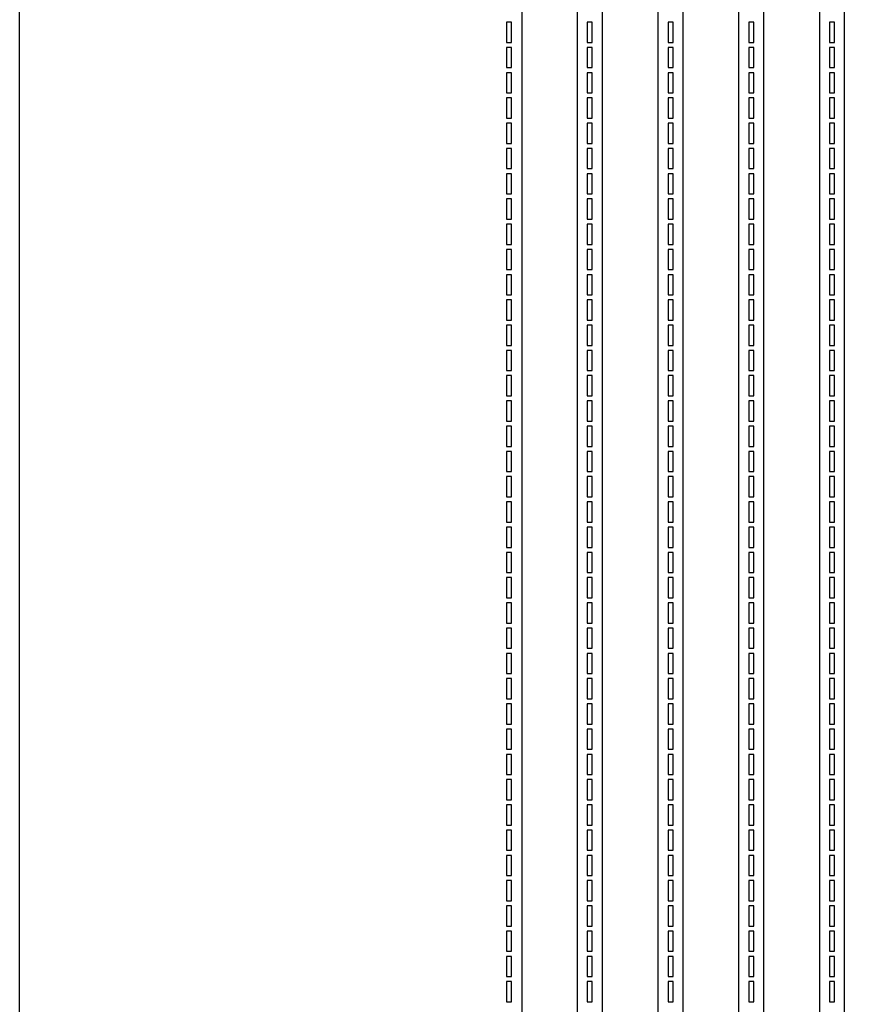
# Model space of a CAD drawing. Units: inches. Extents: x 488151 to 496541, y -133326 to -118326.
# Drawn here: x 488151 to 489831, y -131371 to -129421 of the extents above; entities that cross this region are included whole.
import ezdxf

# ---------------------------------------------------------------- set-up
doc = ezdxf.new("R2010")
doc.units = ezdxf.units.IN
doc.header["$MEASUREMENT"] = 0
doc.layers.add('AM_0', color=7, linetype='Continuous', lineweight=30)

msp = doc.modelspace()

# ---------------------------------------------------------------- linework, layer by layer
at = {"layer": 'AM_0'}
for points in [[(488150.9, -133326.2), (488150.9, -118326.2)], [(489145.9, -129326.2), (489145.9, -132326.2)]]:
    msp.add_lwpolyline(points, dxfattribs=at)
for points in [[(489305.9, -125676.2), (489255.9, -125676.2), (489255.9, -125716.2), (489255.9, -129326.2), (489255.9, -132326.2), (489245.9, -132326.2), (489210.9, -132326.2), (489210.9, -132426.2), (489250.9, -132426.2), (489310.9, -132426.2), (489350.9, -132426.2), (489350.9, -132326.2), (489315.9, -132326.2), (489305.9, -132326.2), (489305.9, -129326.2), (489305.9, -125716.2)], [(489465.9, -125676.2), (489415.9, -125676.2), (489415.9, -125716.2), (489415.9, -129326.2), (489415.9, -132326.2), (489405.9, -132326.2), (489370.9, -132326.2), (489370.9, -132426.2), (489410.9, -132426.2), (489470.9, -132426.2), (489510.9, -132426.2), (489510.9, -132326.2), (489475.9, -132326.2), (489465.9, -132326.2), (489465.9, -129326.2), (489465.9, -125716.2)], [(489625.9, -125676.2), (489575.9, -125676.2), (489575.9, -125716.2), (489575.9, -129326.2), (489575.9, -132326.2), (489565.9, -132326.2), (489530.9, -132326.2), (489530.9, -132426.2), (489570.9, -132426.2), (489630.9, -132426.2), (489670.9, -132426.2), (489670.9, -132326.2), (489635.9, -132326.2), (489625.9, -132326.2), (489625.9, -129326.2), (489625.9, -125716.2)], [(489785.9, -125676.2), (489735.9, -125676.2), (489735.9, -125716.2), (489735.9, -129326.2), (489735.9, -132326.2), (489725.9, -132326.2), (489690.9, -132326.2), (489690.9, -132426.2), (489730.9, -132426.2), (489790.9, -132426.2), (489830.9, -132426.2), (489830.9, -132326.2), (489795.9, -132326.2), (489785.9, -132326.2), (489785.9, -129326.2), (489785.9, -125716.2)], [(489125.9, -129466.2), (489125.9, -129426.2), (489115.9, -129426.2), (489115.9, -129466.2)], [(489285.9, -129466.2), (489285.9, -129426.2), (489275.9, -129426.2), (489275.9, -129466.2)], [(489445.9, -129466.2), (489445.9, -129426.2), (489435.9, -129426.2), (489435.9, -129466.2)], [(489605.9, -129466.2), (489605.9, -129426.2), (489595.9, -129426.2), (489595.9, -129466.2)], [(489765.9, -129466.2), (489765.9, -129426.2), (489755.9, -129426.2), (489755.9, -129466.2)], [(489125.9, -129516.2), (489125.9, -129476.2), (489115.9, -129476.2), (489115.9, -129516.2)], [(489285.9, -129516.2), (489285.9, -129476.2), (489275.9, -129476.2), (489275.9, -129516.2)], [(489445.9, -129516.2), (489445.9, -129476.2), (489435.9, -129476.2), (489435.9, -129516.2)], [(489605.9, -129516.2), (489605.9, -129476.2), (489595.9, -129476.2), (489595.9, -129516.2)], [(489765.9, -129516.2), (489765.9, -129476.2), (489755.9, -129476.2), (489755.9, -129516.2)], [(489125.9, -129566.2), (489125.9, -129526.2), (489115.9, -129526.2), (489115.9, -129566.2)], [(489285.9, -129566.2), (489285.9, -129526.2), (489275.9, -129526.2), (489275.9, -129566.2)], [(489445.9, -129566.2), (489445.9, -129526.2), (489435.9, -129526.2), (489435.9, -129566.2)], [(489605.9, -129566.2), (489605.9, -129526.2), (489595.9, -129526.2), (489595.9, -129566.2)], [(489765.9, -129566.2), (489765.9, -129526.2), (489755.9, -129526.2), (489755.9, -129566.2)], [(489125.9, -129616.2), (489125.9, -129576.2), (489115.9, -129576.2), (489115.9, -129616.2)], [(489285.9, -129616.2), (489285.9, -129576.2), (489275.9, -129576.2), (489275.9, -129616.2)], [(489445.9, -129616.2), (489445.9, -129576.2), (489435.9, -129576.2), (489435.9, -129616.2)], [(489605.9, -129616.2), (489605.9, -129576.2), (489595.9, -129576.2), (489595.9, -129616.2)], [(489765.9, -129616.2), (489765.9, -129576.2), (489755.9, -129576.2), (489755.9, -129616.2)], [(489125.9, -129666.2), (489125.9, -129626.2), (489115.9, -129626.2), (489115.9, -129666.2)], [(489285.9, -129666.2), (489285.9, -129626.2), (489275.9, -129626.2), (489275.9, -129666.2)], [(489445.9, -129666.2), (489445.9, -129626.2), (489435.9, -129626.2), (489435.9, -129666.2)], [(489605.9, -129666.2), (489605.9, -129626.2), (489595.9, -129626.2), (489595.9, -129666.2)], [(489765.9, -129666.2), (489765.9, -129626.2), (489755.9, -129626.2), (489755.9, -129666.2)], [(489125.9, -129716.2), (489125.9, -129676.2), (489115.9, -129676.2), (489115.9, -129716.2)], [(489285.9, -129716.2), (489285.9, -129676.2), (489275.9, -129676.2), (489275.9, -129716.2)], [(489445.9, -129716.2), (489445.9, -129676.2), (489435.9, -129676.2), (489435.9, -129716.2)], [(489605.9, -129716.2), (489605.9, -129676.2), (489595.9, -129676.2), (489595.9, -129716.2)], [(489765.9, -129716.2), (489765.9, -129676.2), (489755.9, -129676.2), (489755.9, -129716.2)], [(489125.9, -129766.2), (489125.9, -129726.2), (489115.9, -129726.2), (489115.9, -129766.2)], [(489285.9, -129766.2), (489285.9, -129726.2), (489275.9, -129726.2), (489275.9, -129766.2)], [(489445.9, -129766.2), (489445.9, -129726.2), (489435.9, -129726.2), (489435.9, -129766.2)], [(489605.9, -129766.2), (489605.9, -129726.2), (489595.9, -129726.2), (489595.9, -129766.2)], [(489765.9, -129766.2), (489765.9, -129726.2), (489755.9, -129726.2), (489755.9, -129766.2)], [(489125.9, -129816.2), (489125.9, -129776.2), (489115.9, -129776.2), (489115.9, -129816.2)], [(489285.9, -129816.2), (489285.9, -129776.2), (489275.9, -129776.2), (489275.9, -129816.2)], [(489445.9, -129816.2), (489445.9, -129776.2), (489435.9, -129776.2), (489435.9, -129816.2)], [(489605.9, -129816.2), (489605.9, -129776.2), (489595.9, -129776.2), (489595.9, -129816.2)], [(489765.9, -129816.2), (489765.9, -129776.2), (489755.9, -129776.2), (489755.9, -129816.2)], [(489125.9, -129866.2), (489125.9, -129826.2), (489115.9, -129826.2), (489115.9, -129866.2)], [(489285.9, -129866.2), (489285.9, -129826.2), (489275.9, -129826.2), (489275.9, -129866.2)], [(489445.9, -129866.2), (489445.9, -129826.2), (489435.9, -129826.2), (489435.9, -129866.2)], [(489605.9, -129866.2), (489605.9, -129826.2), (489595.9, -129826.2), (489595.9, -129866.2)], [(489765.9, -129866.2), (489765.9, -129826.2), (489755.9, -129826.2), (489755.9, -129866.2)], [(489125.9, -129916.2), (489125.9, -129876.2), (489115.9, -129876.2), (489115.9, -129916.2)], [(489285.9, -129916.2), (489285.9, -129876.2), (489275.9, -129876.2), (489275.9, -129916.2)], [(489445.9, -129916.2), (489445.9, -129876.2), (489435.9, -129876.2), (489435.9, -129916.2)], [(489605.9, -129916.2), (489605.9, -129876.2), (489595.9, -129876.2), (489595.9, -129916.2)], [(489765.9, -129916.2), (489765.9, -129876.2), (489755.9, -129876.2), (489755.9, -129916.2)], [(489125.9, -129966.2), (489125.9, -129926.2), (489115.9, -129926.2), (489115.9, -129966.2)], [(489285.9, -129966.2), (489285.9, -129926.2), (489275.9, -129926.2), (489275.9, -129966.2)], [(489445.9, -129966.2), (489445.9, -129926.2), (489435.9, -129926.2), (489435.9, -129966.2)], [(489605.9, -129966.2), (489605.9, -129926.2), (489595.9, -129926.2), (489595.9, -129966.2)], [(489765.9, -129966.2), (489765.9, -129926.2), (489755.9, -129926.2), (489755.9, -129966.2)], [(489125.9, -130016.2), (489125.9, -129976.2), (489115.9, -129976.2), (489115.9, -130016.2)], [(489285.9, -130016.2), (489285.9, -129976.2), (489275.9, -129976.2), (489275.9, -130016.2)], [(489445.9, -130016.2), (489445.9, -129976.2), (489435.9, -129976.2), (489435.9, -130016.2)], [(489605.9, -130016.2), (489605.9, -129976.2), (489595.9, -129976.2), (489595.9, -130016.2)], [(489765.9, -130016.2), (489765.9, -129976.2), (489755.9, -129976.2), (489755.9, -130016.2)], [(489125.9, -130066.2), (489125.9, -130026.2), (489115.9, -130026.2), (489115.9, -130066.2)], [(489285.9, -130066.2), (489285.9, -130026.2), (489275.9, -130026.2), (489275.9, -130066.2)], [(489445.9, -130066.2), (489445.9, -130026.2), (489435.9, -130026.2), (489435.9, -130066.2)], [(489605.9, -130066.2), (489605.9, -130026.2), (489595.9, -130026.2), (489595.9, -130066.2)], [(489765.9, -130066.2), (489765.9, -130026.2), (489755.9, -130026.2), (489755.9, -130066.2)], [(489125.9, -130116.2), (489125.9, -130076.2), (489115.9, -130076.2), (489115.9, -130116.2)], [(489285.9, -130116.2), (489285.9, -130076.2), (489275.9, -130076.2), (489275.9, -130116.2)], [(489445.9, -130116.2), (489445.9, -130076.2), (489435.9, -130076.2), (489435.9, -130116.2)], [(489605.9, -130116.2), (489605.9, -130076.2), (489595.9, -130076.2), (489595.9, -130116.2)], [(489765.9, -130116.2), (489765.9, -130076.2), (489755.9, -130076.2), (489755.9, -130116.2)], [(489125.9, -130166.2), (489125.9, -130126.2), (489115.9, -130126.2), (489115.9, -130166.2)], [(489285.9, -130166.2), (489285.9, -130126.2), (489275.9, -130126.2), (489275.9, -130166.2)], [(489445.9, -130166.2), (489445.9, -130126.2), (489435.9, -130126.2), (489435.9, -130166.2)], [(489605.9, -130166.2), (489605.9, -130126.2), (489595.9, -130126.2), (489595.9, -130166.2)], [(489765.9, -130166.2), (489765.9, -130126.2), (489755.9, -130126.2), (489755.9, -130166.2)], [(489125.9, -130216.2), (489125.9, -130176.2), (489115.9, -130176.2), (489115.9, -130216.2)], [(489285.9, -130216.2), (489285.9, -130176.2), (489275.9, -130176.2), (489275.9, -130216.2)], [(489445.9, -130216.2), (489445.9, -130176.2), (489435.9, -130176.2), (489435.9, -130216.2)], [(489605.9, -130216.2), (489605.9, -130176.2), (489595.9, -130176.2), (489595.9, -130216.2)], [(489765.9, -130216.2), (489765.9, -130176.2), (489755.9, -130176.2), (489755.9, -130216.2)], [(489125.9, -130266.2), (489125.9, -130226.2), (489115.9, -130226.2), (489115.9, -130266.2)], [(489285.9, -130266.2), (489285.9, -130226.2), (489275.9, -130226.2), (489275.9, -130266.2)], [(489445.9, -130266.2), (489445.9, -130226.2), (489435.9, -130226.2), (489435.9, -130266.2)], [(489605.9, -130266.2), (489605.9, -130226.2), (489595.9, -130226.2), (489595.9, -130266.2)], [(489765.9, -130266.2), (489765.9, -130226.2), (489755.9, -130226.2), (489755.9, -130266.2)], [(489125.9, -130316.2), (489125.9, -130276.2), (489115.9, -130276.2), (489115.9, -130316.2)], [(489285.9, -130316.2), (489285.9, -130276.2), (489275.9, -130276.2), (489275.9, -130316.2)], [(489445.9, -130316.2), (489445.9, -130276.2), (489435.9, -130276.2), (489435.9, -130316.2)], [(489605.9, -130316.2), (489605.9, -130276.2), (489595.9, -130276.2), (489595.9, -130316.2)], [(489765.9, -130316.2), (489765.9, -130276.2), (489755.9, -130276.2), (489755.9, -130316.2)], [(489125.9, -130366.2), (489125.9, -130326.2), (489115.9, -130326.2), (489115.9, -130366.2)], [(489285.9, -130366.2), (489285.9, -130326.2), (489275.9, -130326.2), (489275.9, -130366.2)], [(489445.9, -130366.2), (489445.9, -130326.2), (489435.9, -130326.2), (489435.9, -130366.2)], [(489605.9, -130366.2), (489605.9, -130326.2), (489595.9, -130326.2), (489595.9, -130366.2)], [(489765.9, -130366.2), (489765.9, -130326.2), (489755.9, -130326.2), (489755.9, -130366.2)], [(489125.9, -130416.2), (489125.9, -130376.2), (489115.9, -130376.2), (489115.9, -130416.2)], [(489285.9, -130416.2), (489285.9, -130376.2), (489275.9, -130376.2), (489275.9, -130416.2)], [(489445.9, -130416.2), (489445.9, -130376.2), (489435.9, -130376.2), (489435.9, -130416.2)], [(489605.9, -130416.2), (489605.9, -130376.2), (489595.9, -130376.2), (489595.9, -130416.2)], [(489765.9, -130416.2), (489765.9, -130376.2), (489755.9, -130376.2), (489755.9, -130416.2)], [(489125.9, -130466.2), (489125.9, -130426.2), (489115.9, -130426.2), (489115.9, -130466.2)], [(489125.9, -130466.2), (489125.9, -130426.2), (489115.9, -130426.2), (489115.9, -130466.2)], [(489285.9, -130466.2), (489285.9, -130426.2), (489275.9, -130426.2), (489275.9, -130466.2)], [(489285.9, -130466.2), (489285.9, -130426.2), (489275.9, -130426.2), (489275.9, -130466.2)], [(489445.9, -130466.2), (489445.9, -130426.2), (489435.9, -130426.2), (489435.9, -130466.2)], [(489445.9, -130466.2), (489445.9, -130426.2), (489435.9, -130426.2), (489435.9, -130466.2)], [(489605.9, -130466.2), (489605.9, -130426.2), (489595.9, -130426.2), (489595.9, -130466.2)], [(489605.9, -130466.2), (489605.9, -130426.2), (489595.9, -130426.2), (489595.9, -130466.2)], [(489765.9, -130466.2), (489765.9, -130426.2), (489755.9, -130426.2), (489755.9, -130466.2)], [(489765.9, -130466.2), (489765.9, -130426.2), (489755.9, -130426.2), (489755.9, -130466.2)], [(489125.9, -130516.2), (489125.9, -130476.2), (489115.9, -130476.2), (489115.9, -130516.2)], [(489285.9, -130516.2), (489285.9, -130476.2), (489275.9, -130476.2), (489275.9, -130516.2)], [(489445.9, -130516.2), (489445.9, -130476.2), (489435.9, -130476.2), (489435.9, -130516.2)], [(489605.9, -130516.2), (489605.9, -130476.2), (489595.9, -130476.2), (489595.9, -130516.2)], [(489765.9, -130516.2), (489765.9, -130476.2), (489755.9, -130476.2), (489755.9, -130516.2)], [(489125.9, -130566.2), (489125.9, -130526.2), (489115.9, -130526.2), (489115.9, -130566.2)], [(489285.9, -130566.2), (489285.9, -130526.2), (489275.9, -130526.2), (489275.9, -130566.2)], [(489445.9, -130566.2), (489445.9, -130526.2), (489435.9, -130526.2), (489435.9, -130566.2)], [(489605.9, -130566.2), (489605.9, -130526.2), (489595.9, -130526.2), (489595.9, -130566.2)], [(489765.9, -130566.2), (489765.9, -130526.2), (489755.9, -130526.2), (489755.9, -130566.2)], [(489125.9, -130616.2), (489125.9, -130576.2), (489115.9, -130576.2), (489115.9, -130616.2)], [(489285.9, -130616.2), (489285.9, -130576.2), (489275.9, -130576.2), (489275.9, -130616.2)], [(489445.9, -130616.2), (489445.9, -130576.2), (489435.9, -130576.2), (489435.9, -130616.2)], [(489605.9, -130616.2), (489605.9, -130576.2), (489595.9, -130576.2), (489595.9, -130616.2)], [(489765.9, -130616.2), (489765.9, -130576.2), (489755.9, -130576.2), (489755.9, -130616.2)], [(489125.9, -130666.2), (489125.9, -130626.2), (489115.9, -130626.2), (489115.9, -130666.2)], [(489285.9, -130666.2), (489285.9, -130626.2), (489275.9, -130626.2), (489275.9, -130666.2)], [(489445.9, -130666.2), (489445.9, -130626.2), (489435.9, -130626.2), (489435.9, -130666.2)], [(489605.9, -130666.2), (489605.9, -130626.2), (489595.9, -130626.2), (489595.9, -130666.2)], [(489765.9, -130666.2), (489765.9, -130626.2), (489755.9, -130626.2), (489755.9, -130666.2)], [(489125.9, -130716.2), (489125.9, -130676.2), (489115.9, -130676.2), (489115.9, -130716.2)], [(489285.9, -130716.2), (489285.9, -130676.2), (489275.9, -130676.2), (489275.9, -130716.2)], [(489445.9, -130716.2), (489445.9, -130676.2), (489435.9, -130676.2), (489435.9, -130716.2)], [(489605.9, -130716.2), (489605.9, -130676.2), (489595.9, -130676.2), (489595.9, -130716.2)], [(489765.9, -130716.2), (489765.9, -130676.2), (489755.9, -130676.2), (489755.9, -130716.2)], [(489125.9, -130766.2), (489125.9, -130726.2), (489115.9, -130726.2), (489115.9, -130766.2)], [(489285.9, -130766.2), (489285.9, -130726.2), (489275.9, -130726.2), (489275.9, -130766.2)], [(489445.9, -130766.2), (489445.9, -130726.2), (489435.9, -130726.2), (489435.9, -130766.2)], [(489605.9, -130766.2), (489605.9, -130726.2), (489595.9, -130726.2), (489595.9, -130766.2)], [(489765.9, -130766.2), (489765.9, -130726.2), (489755.9, -130726.2), (489755.9, -130766.2)], [(489125.9, -130816.2), (489125.9, -130776.2), (489115.9, -130776.2), (489115.9, -130816.2)], [(489285.9, -130816.2), (489285.9, -130776.2), (489275.9, -130776.2), (489275.9, -130816.2)], [(489445.9, -130816.2), (489445.9, -130776.2), (489435.9, -130776.2), (489435.9, -130816.2)], [(489605.9, -130816.2), (489605.9, -130776.2), (489595.9, -130776.2), (489595.9, -130816.2)], [(489765.9, -130816.2), (489765.9, -130776.2), (489755.9, -130776.2), (489755.9, -130816.2)], [(489125.9, -130866.2), (489125.9, -130826.2), (489115.9, -130826.2), (489115.9, -130866.2)], [(489285.9, -130866.2), (489285.9, -130826.2), (489275.9, -130826.2), (489275.9, -130866.2)], [(489445.9, -130866.2), (489445.9, -130826.2), (489435.9, -130826.2), (489435.9, -130866.2)], [(489605.9, -130866.2), (489605.9, -130826.2), (489595.9, -130826.2), (489595.9, -130866.2)], [(489765.9, -130866.2), (489765.9, -130826.2), (489755.9, -130826.2), (489755.9, -130866.2)], [(489125.9, -130916.2), (489125.9, -130876.2), (489115.9, -130876.2), (489115.9, -130916.2)], [(489285.9, -130916.2), (489285.9, -130876.2), (489275.9, -130876.2), (489275.9, -130916.2)], [(489445.9, -130916.2), (489445.9, -130876.2), (489435.9, -130876.2), (489435.9, -130916.2)], [(489605.9, -130916.2), (489605.9, -130876.2), (489595.9, -130876.2), (489595.9, -130916.2)], [(489765.9, -130916.2), (489765.9, -130876.2), (489755.9, -130876.2), (489755.9, -130916.2)], [(489125.9, -130966.2), (489125.9, -130926.2), (489115.9, -130926.2), (489115.9, -130966.2)], [(489285.9, -130966.2), (489285.9, -130926.2), (489275.9, -130926.2), (489275.9, -130966.2)], [(489445.9, -130966.2), (489445.9, -130926.2), (489435.9, -130926.2), (489435.9, -130966.2)], [(489605.9, -130966.2), (489605.9, -130926.2), (489595.9, -130926.2), (489595.9, -130966.2)], [(489765.9, -130966.2), (489765.9, -130926.2), (489755.9, -130926.2), (489755.9, -130966.2)], [(489125.9, -131016.2), (489125.9, -130976.2), (489115.9, -130976.2), (489115.9, -131016.2)], [(489285.9, -131016.2), (489285.9, -130976.2), (489275.9, -130976.2), (489275.9, -131016.2)], [(489445.9, -131016.2), (489445.9, -130976.2), (489435.9, -130976.2), (489435.9, -131016.2)], [(489605.9, -131016.2), (489605.9, -130976.2), (489595.9, -130976.2), (489595.9, -131016.2)], [(489765.9, -131016.2), (489765.9, -130976.2), (489755.9, -130976.2), (489755.9, -131016.2)], [(489125.9, -131066.2), (489125.9, -131026.2), (489115.9, -131026.2), (489115.9, -131066.2)], [(489285.9, -131066.2), (489285.9, -131026.2), (489275.9, -131026.2), (489275.9, -131066.2)], [(489445.9, -131066.2), (489445.9, -131026.2), (489435.9, -131026.2), (489435.9, -131066.2)], [(489605.9, -131066.2), (489605.9, -131026.2), (489595.9, -131026.2), (489595.9, -131066.2)], [(489765.9, -131066.2), (489765.9, -131026.2), (489755.9, -131026.2), (489755.9, -131066.2)], [(489125.9, -131116.2), (489125.9, -131076.2), (489115.9, -131076.2), (489115.9, -131116.2)], [(489285.9, -131116.2), (489285.9, -131076.2), (489275.9, -131076.2), (489275.9, -131116.2)], [(489445.9, -131116.2), (489445.9, -131076.2), (489435.9, -131076.2), (489435.9, -131116.2)], [(489605.9, -131116.2), (489605.9, -131076.2), (489595.9, -131076.2), (489595.9, -131116.2)], [(489765.9, -131116.2), (489765.9, -131076.2), (489755.9, -131076.2), (489755.9, -131116.2)], [(489125.9, -131166.2), (489125.9, -131126.2), (489115.9, -131126.2), (489115.9, -131166.2)], [(489285.9, -131166.2), (489285.9, -131126.2), (489275.9, -131126.2), (489275.9, -131166.2)], [(489445.9, -131166.2), (489445.9, -131126.2), (489435.9, -131126.2), (489435.9, -131166.2)], [(489605.9, -131166.2), (489605.9, -131126.2), (489595.9, -131126.2), (489595.9, -131166.2)], [(489765.9, -131166.2), (489765.9, -131126.2), (489755.9, -131126.2), (489755.9, -131166.2)], [(489125.9, -131216.2), (489125.9, -131176.2), (489115.9, -131176.2), (489115.9, -131216.2)], [(489285.9, -131216.2), (489285.9, -131176.2), (489275.9, -131176.2), (489275.9, -131216.2)], [(489445.9, -131216.2), (489445.9, -131176.2), (489435.9, -131176.2), (489435.9, -131216.2)], [(489605.9, -131216.2), (489605.9, -131176.2), (489595.9, -131176.2), (489595.9, -131216.2)], [(489765.9, -131216.2), (489765.9, -131176.2), (489755.9, -131176.2), (489755.9, -131216.2)], [(489125.9, -131266.2), (489125.9, -131226.2), (489115.9, -131226.2), (489115.9, -131266.2)], [(489285.9, -131266.2), (489285.9, -131226.2), (489275.9, -131226.2), (489275.9, -131266.2)], [(489445.9, -131266.2), (489445.9, -131226.2), (489435.9, -131226.2), (489435.9, -131266.2)], [(489605.9, -131266.2), (489605.9, -131226.2), (489595.9, -131226.2), (489595.9, -131266.2)], [(489765.9, -131266.2), (489765.9, -131226.2), (489755.9, -131226.2), (489755.9, -131266.2)], [(489125.9, -131316.2), (489125.9, -131276.2), (489115.9, -131276.2), (489115.9, -131316.2)], [(489285.9, -131316.2), (489285.9, -131276.2), (489275.9, -131276.2), (489275.9, -131316.2)], [(489445.9, -131316.2), (489445.9, -131276.2), (489435.9, -131276.2), (489435.9, -131316.2)], [(489605.9, -131316.2), (489605.9, -131276.2), (489595.9, -131276.2), (489595.9, -131316.2)], [(489765.9, -131316.2), (489765.9, -131276.2), (489755.9, -131276.2), (489755.9, -131316.2)], [(489125.9, -131366.2), (489125.9, -131326.2), (489115.9, -131326.2), (489115.9, -131366.2)], [(489125.9, -131366.2), (489125.9, -131326.2), (489115.9, -131326.2), (489115.9, -131366.2)], [(489285.9, -131366.2), (489285.9, -131326.2), (489275.9, -131326.2), (489275.9, -131366.2)], [(489285.9, -131366.2), (489285.9, -131326.2), (489275.9, -131326.2), (489275.9, -131366.2)], [(489445.9, -131366.2), (489445.9, -131326.2), (489435.9, -131326.2), (489435.9, -131366.2)], [(489445.9, -131366.2), (489445.9, -131326.2), (489435.9, -131326.2), (489435.9, -131366.2)], [(489605.9, -131366.2), (489605.9, -131326.2), (489595.9, -131326.2), (489595.9, -131366.2)], [(489605.9, -131366.2), (489605.9, -131326.2), (489595.9, -131326.2), (489595.9, -131366.2)], [(489765.9, -131366.2), (489765.9, -131326.2), (489755.9, -131326.2), (489755.9, -131366.2)], [(489765.9, -131366.2), (489765.9, -131326.2), (489755.9, -131326.2), (489755.9, -131366.2)]]:
    msp.add_lwpolyline(points, close=True, dxfattribs=at)

doc.saveas('drawing.dxf')
